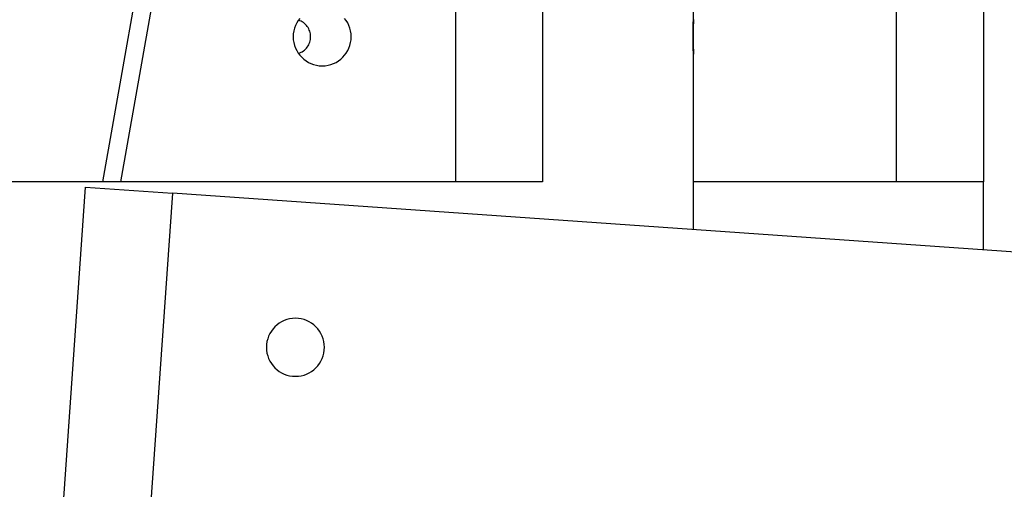
# Model space of a CAD drawing. Extents: x -37.2 to 25.8, y 26.7 to 75.6.
# Drawn here: x -11.2 to -9.5, y 46.3 to 47.1 of the extents above; entities that cross this region are included whole.
import ezdxf

# ---------------------------------------------------------------- set-up
doc = ezdxf.new("R2010")
doc.units = 0
doc.layers.get('0').update_dxf_attribs({"linetype": 'CONTINUOUS'})

msp = doc.modelspace()

# ---------------------------------------------------------------- linework, layer by layer
at = {"color": 0}
for points in [[(-11.047, 46.8677), (-10.867, 47.8883)], [(-11.047, 46.8677), (-10.867, 47.8883)], [(-11.047, 46.8677), (-10.867, 47.8883)], [(-11.047, 46.8677), (-10.867, 47.8883)], [(-11.047, 46.8677), (-10.867, 47.8883)], [(-11.047, 46.8677), (-10.867, 47.8883)], [(-11.047, 46.8677), (-10.867, 47.8883)], [(-11.047, 46.8677), (-10.867, 47.8883)], [(-11.047, 46.8677), (-10.867, 47.8883)], [(-11.047, 46.8677), (-10.867, 47.8883)], [(-11.047, 46.8677), (-10.867, 47.8883)], [(-11.047, 46.8677), (-10.867, 47.8883)], [(-11.047, 46.8677), (-10.867, 47.8883)], [(-11.047, 46.8677), (-10.867, 47.8883)], [(-11.047, 46.8677), (-10.867, 47.8883)], [(-11.047, 46.8677), (-10.867, 47.8883)], [(-11.047, 46.8677), (-10.867, 47.8883)], [(-11.047, 46.8677), (-10.867, 47.8883)], [(-11.047, 46.8677), (-10.867, 47.8883)], [(-11.047, 46.8677), (-10.867, 47.8883)], [(-11.047, 46.8677), (-10.867, 47.8883)], [(-10.4392, 47.8677), (-10.4392, 46.8677)], [(-10.4392, 47.8677), (-10.4392, 46.8677)], [(-10.4392, 47.8677), (-10.4392, 46.8677)], [(-10.4392, 47.8677), (-10.4392, 46.8677)], [(-10.4392, 47.8677), (-10.4392, 46.8677)], [(-10.4392, 47.8677), (-10.4392, 46.8677)], [(-10.4392, 47.8677), (-10.4392, 46.8677)], [(-10.4392, 47.8677), (-10.4392, 46.8677)], [(-10.4392, 47.8677), (-10.4392, 46.8677)], [(-10.4392, 47.8677), (-10.4392, 46.8677)], [(-10.4392, 47.8677), (-10.4392, 46.8677)], [(-10.4392, 47.8677), (-10.4392, 46.8677)], [(-10.4392, 47.8677), (-10.4392, 46.8677)], [(-10.4392, 47.8677), (-10.4392, 46.8677)], [(-10.4392, 47.8677), (-10.4392, 46.8677)], [(-10.4392, 47.8677), (-10.4392, 46.8677)], [(-10.4392, 47.8677), (-10.4392, 46.8677)], [(-10.4392, 47.8677), (-10.4392, 46.8677)], [(-10.4392, 47.8677), (-10.4392, 46.8677)], [(-10.4392, 47.8677), (-10.4392, 46.8677)], [(-10.4392, 47.8677), (-10.4392, 46.8677)], [(-10.2892, 47.8677), (-10.2892, 46.8677)], [(-10.2892, 47.8677), (-10.2892, 46.8677)], [(-10.2892, 47.8677), (-10.2892, 46.8677)], [(-10.2892, 47.8677), (-10.2892, 46.8677)], [(-10.2892, 47.8677), (-10.2892, 46.8677)], [(-10.2892, 47.8677), (-10.2892, 46.8677)], [(-10.2892, 47.8677), (-10.2892, 46.8677)], [(-10.2892, 47.8677), (-10.2892, 46.8677)], [(-10.2892, 47.8677), (-10.2892, 46.8677)], [(-10.2892, 47.8677), (-10.2892, 46.8677)], [(-10.2892, 47.8677), (-10.2892, 46.8677)], [(-10.2892, 47.8677), (-10.2892, 46.8677)], [(-10.2892, 47.8677), (-10.2892, 46.8677)], [(-10.2892, 47.8677), (-10.2892, 46.8677)], [(-10.2892, 47.8677), (-10.2892, 46.8677)], [(-10.2892, 47.8677), (-10.2892, 46.8677)], [(-10.2892, 47.8677), (-10.2892, 46.8677)], [(-10.2892, 47.8677), (-10.2892, 46.8677)], [(-10.2892, 47.8677), (-10.2892, 46.8677)], [(-10.2892, 47.8677), (-10.2892, 46.8677)], [(-10.2892, 47.8677), (-10.2892, 46.8677)], [(-10.029, 46.8677), (-10.029, 47.8677)], [(-10.029, 46.8677), (-10.029, 47.8677)], [(-10.029, 46.8677), (-10.029, 47.8677)], [(-10.029, 46.8677), (-10.029, 47.8677)], [(-10.029, 46.8677), (-10.029, 47.8677)], [(-10.029, 46.8677), (-10.029, 47.8677)], [(-10.029, 46.8677), (-10.029, 47.8677)], [(-10.029, 46.8677), (-10.029, 47.8677)], [(-10.029, 46.8677), (-10.029, 47.8677)], [(-10.029, 46.8677), (-10.029, 47.8677)], [(-10.029, 46.8677), (-10.029, 47.8677)], [(-10.029, 46.8677), (-10.029, 47.8677)], [(-10.029, 46.8677), (-10.029, 47.8677)], [(-10.029, 46.8677), (-10.029, 47.8677)], [(-10.029, 46.8677), (-10.029, 47.8677)], [(-10.029, 46.8677), (-10.029, 47.8677)], [(-10.029, 46.8677), (-10.029, 47.8677)], [(-10.029, 46.8677), (-10.029, 47.8677)], [(-10.029, 46.8677), (-10.029, 47.8677)], [(-10.029, 46.8677), (-10.029, 47.8677)], [(-10.029, 46.8677), (-10.029, 47.8677)], [(-9.679, 46.8677), (-9.679, 47.8677)], [(-9.679, 46.8677), (-9.679, 47.8677)], [(-9.679, 46.8677), (-9.679, 47.8677)], [(-9.679, 46.8677), (-9.679, 47.8677)], [(-9.679, 46.8677), (-9.679, 47.8677)], [(-9.679, 46.8677), (-9.679, 47.8677)], [(-9.679, 46.8677), (-9.679, 47.8677)], [(-9.679, 46.8677), (-9.679, 47.8677)], [(-9.679, 46.8677), (-9.679, 47.8677)], [(-9.679, 46.8677), (-9.679, 47.8677)], [(-9.679, 46.8677), (-9.679, 47.8677)], [(-9.679, 46.8677), (-9.679, 47.8677)], [(-9.679, 46.8677), (-9.679, 47.8677)], [(-9.679, 46.8677), (-9.679, 47.8677)], [(-9.679, 46.8677), (-9.679, 47.8677)], [(-9.679, 46.8677), (-9.679, 47.8677)], [(-9.679, 46.8677), (-9.679, 47.8677)], [(-9.679, 46.8677), (-9.679, 47.8677)], [(-9.679, 46.8677), (-9.679, 47.8677)], [(-9.679, 46.8677), (-9.679, 47.8677)], [(-9.679, 46.8677), (-9.679, 47.8677)], [(-9.529, 47.8677), (-9.529, 46.8677)], [(-9.529, 47.8677), (-9.529, 46.8677)], [(-9.529, 47.8677), (-9.529, 46.8677)], [(-9.529, 47.8677), (-9.529, 46.8677)], [(-9.529, 47.8677), (-9.529, 46.8677)], [(-9.529, 47.8677), (-9.529, 46.8677)], [(-9.529, 47.8677), (-9.529, 46.8677)], [(-9.529, 47.8677), (-9.529, 46.8677)], [(-9.529, 47.8677), (-9.529, 46.8677)], [(-9.529, 47.8677), (-9.529, 46.8677)], [(-9.529, 47.8677), (-9.529, 46.8677)], [(-9.529, 47.8677), (-9.529, 46.8677)], [(-9.529, 47.8677), (-9.529, 46.8677)], [(-9.529, 47.8677), (-9.529, 46.8677)], [(-9.529, 47.8677), (-9.529, 46.8677)], [(-9.529, 47.8677), (-9.529, 46.8677)], [(-9.529, 47.8677), (-9.529, 46.8677)], [(-9.529, 47.8677), (-9.529, 46.8677)], [(-9.529, 47.8677), (-9.529, 46.8677)], [(-9.529, 47.8677), (-9.529, 46.8677)], [(-9.529, 47.8677), (-9.529, 46.8677)], [(-10.867, 47.7155), (-11.0165, 46.8677)], [(-10.867, 47.7155), (-11.0165, 46.8677)], [(-10.867, 47.7155), (-11.0165, 46.8677)], [(-10.867, 47.7155), (-11.0165, 46.8677)], [(-10.867, 47.7155), (-11.0165, 46.8677)], [(-10.867, 47.7155), (-11.0165, 46.8677)], [(-10.867, 47.7155), (-11.0165, 46.8677)], [(-10.867, 47.7155), (-11.0165, 46.8677)], [(-10.867, 47.7155), (-11.0165, 46.8677)], [(-10.867, 47.7155), (-11.0165, 46.8677)], [(-10.867, 47.7155), (-11.0165, 46.8677)], [(-10.867, 47.7155), (-11.0165, 46.8677)], [(-10.867, 47.7155), (-11.0165, 46.8677)], [(-10.867, 47.7155), (-11.0165, 46.8677)], [(-10.867, 47.7155), (-11.0165, 46.8677)], [(-10.867, 47.7155), (-11.0165, 46.8677)], [(-10.867, 47.7155), (-11.0165, 46.8677)], [(-10.867, 47.7155), (-11.0165, 46.8677)], [(-10.867, 47.7155), (-11.0165, 46.8677)], [(-10.867, 47.7155), (-11.0165, 46.8677)], [(-10.867, 47.7155), (-11.0165, 46.8677)], [(-10.7076, 47.1493), (-10.7105, 47.1455), (-10.713, 47.1414), (-10.7152, 47.1371), (-10.7169, 47.1324), (-10.7181, 47.1276), (-10.7189, 47.1226), (-10.7192, 47.1177), (-10.7192, 47.1177), (-10.7189, 47.1125), (-10.7181, 47.1075), (-10.7169, 47.1027), (-10.7152, 47.0982), (-10.713, 47.0937), (-10.7105, 47.0896), (-10.7076, 47.0857), (-10.7045, 47.0823), (-10.7008, 47.0789), (-10.697, 47.0761), (-10.6929, 47.0735), (-10.6886, 47.0716), (-10.6839, 47.0698), (-10.6791, 47.0686), (-10.6741, 47.0678), (-10.6692, 47.0677), (-10.6692, 47.0677), (-10.664, 47.0678), (-10.659, 47.0686), (-10.6542, 47.0698), (-10.6497, 47.0716), (-10.6452, 47.0735), (-10.6411, 47.0761), (-10.6372, 47.0789), (-10.6338, 47.0823), (-10.6304, 47.0857), (-10.6276, 47.0896), (-10.625, 47.0937), (-10.6231, 47.0982), (-10.6213, 47.1027), (-10.6201, 47.1075), (-10.6193, 47.1125), (-10.6192, 47.1177)], [(-10.6192, 47.1177), (-10.6192, 47.1177), (-10.6193, 47.1226), (-10.6201, 47.1276), (-10.6213, 47.1324), (-10.6231, 47.1371), (-10.625, 47.1414), (-10.6276, 47.1455), (-10.6304, 47.1493)], [(-10.7102, 47.0891), (-10.7102, 47.0891), (-10.7078, 47.0898), (-10.7055, 47.0908), (-10.7034, 47.0919), (-10.7015, 47.0932), (-10.6996, 47.0946), (-10.6979, 47.0962), (-10.6963, 47.098), (-10.6949, 47.0999), (-10.6935, 47.1017), (-10.6924, 47.1038), (-10.6914, 47.1059), (-10.6906, 47.1082), (-10.6899, 47.1104), (-10.6895, 47.1128), (-10.6892, 47.1152), (-10.6892, 47.1177), (-10.6892, 47.1177), (-10.6892, 47.12), (-10.6895, 47.1224), (-10.6899, 47.1247), (-10.6906, 47.1271), (-10.6914, 47.1292), (-10.6924, 47.1314), (-10.6935, 47.1333), (-10.6949, 47.1354), (-10.6963, 47.1371), (-10.6979, 47.1389), (-10.6996, 47.1404), (-10.7015, 47.1419), (-10.7034, 47.1431), (-10.7055, 47.1443), (-10.7078, 47.1453), (-10.7102, 47.1463)], [(-10.0298, 47.1177), (-10.0298, 47.1177), (-10.0297, 47.1186), (-10.0297, 47.1195), (-10.0297, 47.1204), (-10.0297, 47.1213), (-10.0297, 47.1222), (-10.0297, 47.1231), (-10.0297, 47.124), (-10.0297, 47.1249), (-10.0297, 47.1256), (-10.0297, 47.1265), (-10.0297, 47.1274), (-10.0297, 47.1283), (-10.0297, 47.1291), (-10.0297, 47.13), (-10.0297, 47.1309), (-10.0297, 47.1318), (-10.0297, 47.1318), (-10.0294, 47.1324), (-10.0294, 47.1333), (-10.0294, 47.1341), (-10.0294, 47.135), (-10.0294, 47.1356), (-10.0294, 47.1365), (-10.0294, 47.1372), (-10.0294, 47.1381), (-10.0294, 47.1387), (-10.0294, 47.1393), (-10.0294, 47.1399), (-10.0294, 47.1407), (-10.0294, 47.1413), (-10.0294, 47.1419), (-10.0294, 47.1425), (-10.0294, 47.1431), (-10.0294, 47.1431), (-10.0292, 47.1434), (-10.0292, 47.144), (-10.0292, 47.1444), (-10.0292, 47.145), (-10.0292, 47.1453), (-10.0292, 47.1457), (-10.0292, 47.146), (-10.0292, 47.1465), (-10.0292, 47.1466), (-10.0292, 47.1469), (-10.0292, 47.1471)], [(-10.0292, 47.1471), (-10.0292, 47.1468), (-10.0292, 47.1468), (-10.0292, 47.1468), (-10.0292, 47.1468), (-10.0292, 47.1468), (-10.0292, 47.1464), (-10.0292, 47.1461), (-10.0292, 47.1458), (-10.0292, 47.1455), (-10.0292, 47.1449), (-10.0292, 47.1446), (-10.0292, 47.1441), (-10.0292, 47.1438), (-10.0292, 47.1432), (-10.0292, 47.1427), (-10.0292, 47.1421), (-10.0292, 47.1417), (-10.0292, 47.1411), (-10.0292, 47.1405), (-10.0292, 47.1399), (-10.0295, 47.1394), (-10.0295, 47.1394), (-10.0295, 47.1382), (-10.0295, 47.137), (-10.0295, 47.1358), (-10.0295, 47.1346), (-10.0295, 47.1332), (-10.0295, 47.132), (-10.0295, 47.1306), (-10.0296, 47.1294), (-10.0296, 47.1279), (-10.0296, 47.1265), (-10.0296, 47.125), (-10.0296, 47.1237), (-10.0296, 47.1222), (-10.0296, 47.1207), (-10.0296, 47.1192), (-10.0298, 47.1177)], [(-10.0292, 47.0877), (-10.0292, 47.0877), (-10.0292, 47.0877), (-10.0292, 47.0877), (-10.0292, 47.0877), (-10.0292, 47.0877), (-10.0292, 47.0877), (-10.0292, 47.0877), (-10.0292, 47.0877), (-10.0292, 47.0878), (-10.0292, 47.0878), (-10.0292, 47.0878), (-10.0292, 47.0878), (-10.0292, 47.088), (-10.0292, 47.088), (-10.0292, 47.0881), (-10.0292, 47.0881), (-10.0292, 47.0884), (-10.0292, 47.0884), (-10.0292, 47.0887), (-10.0292, 47.0891), (-10.0292, 47.0896), (-10.0292, 47.0902), (-10.0292, 47.0908), (-10.0292, 47.0916), (-10.0292, 47.0925), (-10.0294, 47.0934), (-10.0294, 47.0943), (-10.0294, 47.0953), (-10.0294, 47.0963), (-10.0294, 47.0975), (-10.0294, 47.0987), (-10.0294, 47.0999), (-10.0294, 47.1012), (-10.0297, 47.1027), (-10.0297, 47.1027), (-10.0297, 47.1035), (-10.0297, 47.1044), (-10.0297, 47.1053), (-10.0297, 47.1062), (-10.0297, 47.1071), (-10.0297, 47.108), (-10.0297, 47.1089), (-10.0297, 47.1099), (-10.0297, 47.1108), (-10.0297, 47.1117), (-10.0297, 47.1126), (-10.0297, 47.1137), (-10.0297, 47.1146), (-10.0297, 47.1156), (-10.0297, 47.1165), (-10.0298, 47.1177)], [(-10.0296, 47.0986), (-10.0296, 47.0986), (-10.0295, 47.0983), (-10.0295, 47.0983), (-10.0295, 47.0982), (-10.0295, 47.0982), (-10.0295, 47.0979), (-10.0295, 47.0979), (-10.0295, 47.0979), (-10.0295, 47.0979), (-10.0295, 47.0976), (-10.0295, 47.0976), (-10.0295, 47.0976), (-10.0295, 47.0976), (-10.0295, 47.0973), (-10.0295, 47.0973), (-10.0295, 47.0973), (-10.0295, 47.0973), (-10.0295, 47.0973), (-10.0292, 47.0964), (-10.0292, 47.0955), (-10.0292, 47.0946), (-10.0292, 47.094), (-10.0292, 47.0932), (-10.0292, 47.0926), (-10.0292, 47.092), (-10.0292, 47.0915), (-10.0292, 47.0909), (-10.0292, 47.0903), (-10.0292, 47.0898), (-10.0292, 47.0895), (-10.0292, 47.0891), (-10.0292, 47.0888), (-10.0292, 47.0885), (-10.0292, 47.0883), (-10.0292, 47.0883), (-10.0292, 47.088), (-10.0292, 47.088), (-10.0292, 47.088), (-10.0292, 47.088), (-10.0292, 47.0878), (-10.0292, 47.0878), (-10.0292, 47.0878), (-10.0292, 47.0878), (-10.0292, 47.0877), (-10.0292, 47.0877), (-10.0292, 47.0877), (-10.0292, 47.0877), (-10.0292, 47.0877), (-10.0292, 47.0877), (-10.0292, 47.0877), (-10.0292, 47.0877)], [(-10.0292, 47.0877), (-10.0292, 47.0877)], [(-10.0292, 46.7854), (-10.0292, 47.0877)], [(-10.0292, 46.7854), (-10.0292, 47.0877)], [(-10.0292, 46.7854), (-10.0292, 47.0877)], [(-10.0292, 46.7854), (-10.0292, 47.0877)], [(-10.0292, 46.7854), (-10.0292, 47.0877)], [(-10.0292, 46.7854), (-10.0292, 47.0877)], [(-10.0292, 46.7854), (-10.0292, 47.0877)], [(-10.0292, 46.7854), (-10.0292, 47.0877)], [(-10.0292, 46.7854), (-10.0292, 47.0877)], [(-10.0292, 46.7854), (-10.0292, 47.0877)], [(-10.0292, 46.7854), (-10.0292, 47.0877)], [(-10.0292, 46.7854), (-10.0292, 47.0877)], [(-10.0292, 46.7854), (-10.0292, 47.0877)], [(-10.0292, 46.7854), (-10.0292, 47.0877)], [(-10.0292, 46.7854), (-10.0292, 47.0877)], [(-10.0292, 46.7854), (-10.0292, 47.0877)], [(-10.0292, 46.7854), (-10.0292, 47.0877)], [(-10.0292, 46.7854), (-10.0292, 47.0877)], [(-10.0292, 46.7854), (-10.0292, 47.0877)], [(-10.0292, 46.7854), (-10.0292, 47.0877)], [(-10.0292, 46.7854), (-10.0292, 47.0877)], [(-11.047, 46.8677), (-12.0015, 46.8677)], [(-11.047, 46.8677), (-12.0015, 46.8677)], [(-11.047, 46.8677), (-12.0015, 46.8677)], [(-11.047, 46.8677), (-12.0015, 46.8677)], [(-11.047, 46.8677), (-12.0015, 46.8677)], [(-11.047, 46.8677), (-12.0015, 46.8677)], [(-11.047, 46.8677), (-12.0015, 46.8677)], [(-11.047, 46.8677), (-12.0015, 46.8677)], [(-11.047, 46.8677), (-12.0015, 46.8677)], [(-11.047, 46.8677), (-12.0015, 46.8677)], [(-11.047, 46.8677), (-12.0015, 46.8677)], [(-11.047, 46.8677), (-12.0015, 46.8677)], [(-11.047, 46.8677), (-12.0015, 46.8677)], [(-11.047, 46.8677), (-12.0015, 46.8677)], [(-11.047, 46.8677), (-12.0015, 46.8677)], [(-11.047, 46.8677), (-12.0015, 46.8677)], [(-11.047, 46.8677), (-12.0015, 46.8677)], [(-11.047, 46.8677), (-12.0015, 46.8677)], [(-11.047, 46.8677), (-12.0015, 46.8677)], [(-11.047, 46.8677), (-12.0015, 46.8677)], [(-11.047, 46.8677), (-12.0015, 46.8677)], [(-11.047, 46.8677), (-11.047, 46.8677)], [(-11.0165, 46.8677), (-11.047, 46.8677)], [(-11.0165, 46.8677), (-11.047, 46.8677)], [(-11.0165, 46.8677), (-11.047, 46.8677)], [(-11.0165, 46.8677), (-11.047, 46.8677)], [(-11.0165, 46.8677), (-11.047, 46.8677)], [(-11.0165, 46.8677), (-11.047, 46.8677)], [(-11.0165, 46.8677), (-11.047, 46.8677)], [(-11.0165, 46.8677), (-11.047, 46.8677)], [(-11.0165, 46.8677), (-11.047, 46.8677)], [(-11.0165, 46.8677), (-11.047, 46.8677)], [(-11.0165, 46.8677), (-11.047, 46.8677)], [(-11.0165, 46.8677), (-11.047, 46.8677)], [(-11.0165, 46.8677), (-11.047, 46.8677)], [(-11.0165, 46.8677), (-11.047, 46.8677)], [(-11.0165, 46.8677), (-11.047, 46.8677)], [(-11.0165, 46.8677), (-11.047, 46.8677)], [(-11.0165, 46.8677), (-11.047, 46.8677)], [(-11.0165, 46.8677), (-11.047, 46.8677)], [(-11.0165, 46.8677), (-11.047, 46.8677)], [(-11.0165, 46.8677), (-11.047, 46.8677)], [(-11.0165, 46.8677), (-11.047, 46.8677)], [(-11.047, 46.8677), (-11.047, 46.8677)], [(-11.047, 46.8677), (-11.047, 46.8677)], [(-11.0165, 46.8677), (-11.0165, 46.8677)], [(-11.0165, 46.8677), (-11.0165, 46.8677)], [(-10.4392, 46.8677), (-11.0165, 46.8677)], [(-10.4392, 46.8677), (-11.0165, 46.8677)], [(-10.4392, 46.8677), (-11.0165, 46.8677)], [(-10.4392, 46.8677), (-11.0165, 46.8677)], [(-10.4392, 46.8677), (-11.0165, 46.8677)], [(-10.4392, 46.8677), (-11.0165, 46.8677)], [(-10.4392, 46.8677), (-11.0165, 46.8677)], [(-10.4392, 46.8677), (-11.0165, 46.8677)], [(-10.4392, 46.8677), (-11.0165, 46.8677)], [(-10.4392, 46.8677), (-11.0165, 46.8677)], [(-10.4392, 46.8677), (-11.0165, 46.8677)], [(-10.4392, 46.8677), (-11.0165, 46.8677)], [(-10.4392, 46.8677), (-11.0165, 46.8677)], [(-10.4392, 46.8677), (-11.0165, 46.8677)], [(-10.4392, 46.8677), (-11.0165, 46.8677)], [(-10.4392, 46.8677), (-11.0165, 46.8677)], [(-10.4392, 46.8677), (-11.0165, 46.8677)], [(-10.4392, 46.8677), (-11.0165, 46.8677)], [(-10.4392, 46.8677), (-11.0165, 46.8677)], [(-10.4392, 46.8677), (-11.0165, 46.8677)], [(-10.4392, 46.8677), (-11.0165, 46.8677)], [(-11.0165, 46.8677), (-11.0165, 46.8677)], [(-10.4392, 46.8677), (-10.4392, 46.8677)], [(-10.4392, 46.8677), (-10.4392, 46.8677)], [(-10.2892, 46.8677), (-10.4392, 46.8677)], [(-10.2892, 46.8677), (-10.4392, 46.8677)], [(-10.2892, 46.8677), (-10.4392, 46.8677)], [(-10.2892, 46.8677), (-10.4392, 46.8677)], [(-10.2892, 46.8677), (-10.4392, 46.8677)], [(-10.2892, 46.8677), (-10.4392, 46.8677)], [(-10.2892, 46.8677), (-10.4392, 46.8677)], [(-10.2892, 46.8677), (-10.4392, 46.8677)], [(-10.2892, 46.8677), (-10.4392, 46.8677)], [(-10.2892, 46.8677), (-10.4392, 46.8677)], [(-10.2892, 46.8677), (-10.4392, 46.8677)], [(-10.2892, 46.8677), (-10.4392, 46.8677)], [(-10.2892, 46.8677), (-10.4392, 46.8677)], [(-10.2892, 46.8677), (-10.4392, 46.8677)], [(-10.2892, 46.8677), (-10.4392, 46.8677)], [(-10.2892, 46.8677), (-10.4392, 46.8677)], [(-10.2892, 46.8677), (-10.4392, 46.8677)], [(-10.2892, 46.8677), (-10.4392, 46.8677)], [(-10.2892, 46.8677), (-10.4392, 46.8677)], [(-10.2892, 46.8677), (-10.4392, 46.8677)], [(-10.2892, 46.8677), (-10.4392, 46.8677)], [(-10.4392, 46.8677), (-10.4392, 46.8677)], [(-10.2892, 46.8677), (-10.2892, 46.8677)], [(-10.2892, 46.8677), (-10.2892, 46.8677)], [(-10.029, 46.8677), (-10.029, 46.8677)], [(-10.029, 46.8677), (-10.029, 46.8677)], [(-9.679, 46.8677), (-10.029, 46.8677)], [(-9.679, 46.8677), (-10.029, 46.8677)], [(-9.679, 46.8677), (-10.029, 46.8677)], [(-9.679, 46.8677), (-10.029, 46.8677)], [(-9.679, 46.8677), (-10.029, 46.8677)], [(-9.679, 46.8677), (-10.029, 46.8677)], [(-9.679, 46.8677), (-10.029, 46.8677)], [(-9.679, 46.8677), (-10.029, 46.8677)], [(-9.679, 46.8677), (-10.029, 46.8677)], [(-9.679, 46.8677), (-10.029, 46.8677)], [(-9.679, 46.8677), (-10.029, 46.8677)], [(-9.679, 46.8677), (-10.029, 46.8677)], [(-9.679, 46.8677), (-10.029, 46.8677)], [(-9.679, 46.8677), (-10.029, 46.8677)], [(-9.679, 46.8677), (-10.029, 46.8677)], [(-9.679, 46.8677), (-10.029, 46.8677)], [(-9.679, 46.8677), (-10.029, 46.8677)], [(-9.679, 46.8677), (-10.029, 46.8677)], [(-9.679, 46.8677), (-10.029, 46.8677)], [(-9.679, 46.8677), (-10.029, 46.8677)], [(-9.679, 46.8677), (-10.029, 46.8677)], [(-9.679, 46.8677), (-9.679, 46.8677)], [(-9.529, 46.8677), (-9.679, 46.8677)], [(-9.529, 46.8677), (-9.679, 46.8677)], [(-9.529, 46.8677), (-9.679, 46.8677)], [(-9.529, 46.8677), (-9.679, 46.8677)], [(-9.529, 46.8677), (-9.679, 46.8677)], [(-9.529, 46.8677), (-9.679, 46.8677)], [(-9.529, 46.8677), (-9.679, 46.8677)], [(-9.529, 46.8677), (-9.679, 46.8677)], [(-9.529, 46.8677), (-9.679, 46.8677)], [(-9.529, 46.8677), (-9.679, 46.8677)], [(-9.529, 46.8677), (-9.679, 46.8677)], [(-9.529, 46.8677), (-9.679, 46.8677)], [(-9.529, 46.8677), (-9.679, 46.8677)], [(-9.529, 46.8677), (-9.679, 46.8677)], [(-9.529, 46.8677), (-9.679, 46.8677)], [(-9.529, 46.8677), (-9.679, 46.8677)], [(-9.529, 46.8677), (-9.679, 46.8677)], [(-9.529, 46.8677), (-9.679, 46.8677)], [(-9.529, 46.8677), (-9.679, 46.8677)], [(-9.529, 46.8677), (-9.679, 46.8677)], [(-9.529, 46.8677), (-9.679, 46.8677)], [(-9.679, 46.8677), (-9.679, 46.8677)], [(-9.679, 46.8677), (-9.679, 46.8677)], [(-9.529, 46.8677), (-9.529, 46.8677)], [(-9.529, 46.8677), (-9.529, 46.8677)], [(-9.529, 46.8677), (-9.529, 46.8677)], [(-9.529, 46.7504), (-9.529, 46.8677)], [(-9.529, 46.7504), (-9.529, 46.8677)], [(-9.529, 46.7504), (-9.529, 46.8677)], [(-9.529, 46.7504), (-9.529, 46.8677)], [(-9.529, 46.7504), (-9.529, 46.8677)], [(-9.529, 46.7504), (-9.529, 46.8677)], [(-9.529, 46.7504), (-9.529, 46.8677)], [(-9.529, 46.7504), (-9.529, 46.8677)], [(-9.529, 46.7504), (-9.529, 46.8677)], [(-9.529, 46.7504), (-9.529, 46.8677)], [(-9.529, 46.7504), (-9.529, 46.8677)], [(-9.529, 46.7504), (-9.529, 46.8677)], [(-9.529, 46.7504), (-9.529, 46.8677)], [(-9.529, 46.7504), (-9.529, 46.8677)], [(-9.529, 46.7504), (-9.529, 46.8677)], [(-9.529, 46.7504), (-9.529, 46.8677)], [(-9.529, 46.7504), (-9.529, 46.8677)], [(-9.529, 46.7504), (-9.529, 46.8677)], [(-9.529, 46.7504), (-9.529, 46.8677)], [(-9.529, 46.7504), (-9.529, 46.8677)], [(-9.529, 46.7504), (-9.529, 46.8677)], [(-11.1468, 45.8611), (-11.0771, 46.8586)], [(-11.1468, 45.8611), (-11.0771, 46.8586)], [(-11.1468, 45.8611), (-11.0771, 46.8586)], [(-11.1468, 45.8611), (-11.0771, 46.8586)], [(-11.1468, 45.8611), (-11.0771, 46.8586)], [(-11.1468, 45.8611), (-11.0771, 46.8586)], [(-11.1468, 45.8611), (-11.0771, 46.8586)], [(-11.1468, 45.8611), (-11.0771, 46.8586)], [(-11.1468, 45.8611), (-11.0771, 46.8586)], [(-11.1468, 45.8611), (-11.0771, 46.8586)], [(-11.1468, 45.8611), (-11.0771, 46.8586)], [(-11.1468, 45.8611), (-11.0771, 46.8586)], [(-11.1468, 45.8611), (-11.0771, 46.8586)], [(-11.1468, 45.8611), (-11.0771, 46.8586)], [(-11.1468, 45.8611), (-11.0771, 46.8586)], [(-11.1468, 45.8611), (-11.0771, 46.8586)], [(-11.1468, 45.8611), (-11.0771, 46.8586)], [(-11.1468, 45.8611), (-11.0771, 46.8586)], [(-11.1468, 45.8611), (-11.0771, 46.8586)], [(-11.1468, 45.8611), (-11.0771, 46.8586)], [(-11.1468, 45.8611), (-11.0771, 46.8586)], [(-11.0771, 46.8586), (-11.0771, 46.8586)], [(-11.0771, 46.8586), (-11.0771, 46.8586)], [(-11.0771, 46.8586), (-10.9274, 46.8482)], [(-11.0771, 46.8586), (-10.9274, 46.8482)], [(-11.0771, 46.8586), (-10.9274, 46.8482)], [(-11.0771, 46.8586), (-10.9274, 46.8482)], [(-11.0771, 46.8586), (-10.9274, 46.8482)], [(-11.0771, 46.8586), (-10.9274, 46.8482)], [(-11.0771, 46.8586), (-10.9274, 46.8482)], [(-11.0771, 46.8586), (-10.9274, 46.8482)], [(-11.0771, 46.8586), (-10.9274, 46.8482)], [(-11.0771, 46.8586), (-10.9274, 46.8482)], [(-11.0771, 46.8586), (-10.9274, 46.8482)], [(-11.0771, 46.8586), (-10.9274, 46.8482)], [(-11.0771, 46.8586), (-10.9274, 46.8482)], [(-11.0771, 46.8586), (-10.9274, 46.8482)], [(-11.0771, 46.8586), (-10.9274, 46.8482)], [(-11.0771, 46.8586), (-10.9274, 46.8482)], [(-11.0771, 46.8586), (-10.9274, 46.8482)], [(-11.0771, 46.8586), (-10.9274, 46.8482)], [(-11.0771, 46.8586), (-10.9274, 46.8482)], [(-11.0771, 46.8586), (-10.9274, 46.8482)], [(-11.0771, 46.8586), (-10.9274, 46.8482)], [(-10.9274, 46.8482), (-10.9972, 45.8506)], [(-10.9274, 46.8482), (-10.9972, 45.8506)], [(-10.9274, 46.8482), (-10.9972, 45.8506)], [(-10.9274, 46.8482), (-10.9972, 45.8506)], [(-10.9274, 46.8482), (-10.9972, 45.8506)], [(-10.9274, 46.8482), (-10.9972, 45.8506)], [(-10.9274, 46.8482), (-10.9972, 45.8506)], [(-10.9274, 46.8482), (-10.9972, 45.8506)], [(-10.9274, 46.8482), (-10.9972, 45.8506)], [(-10.9274, 46.8482), (-10.9972, 45.8506)], [(-10.9274, 46.8482), (-10.9972, 45.8506)], [(-10.9274, 46.8482), (-10.9972, 45.8506)], [(-10.9274, 46.8482), (-10.9972, 45.8506)], [(-10.9274, 46.8482), (-10.9972, 45.8506)], [(-10.9274, 46.8482), (-10.9972, 45.8506)], [(-10.9274, 46.8482), (-10.9972, 45.8506)], [(-10.9274, 46.8482), (-10.9972, 45.8506)], [(-10.9274, 46.8482), (-10.9972, 45.8506)], [(-10.9274, 46.8482), (-10.9972, 45.8506)], [(-10.9274, 46.8482), (-10.9972, 45.8506)], [(-10.9274, 46.8482), (-10.9972, 45.8506)], [(-10.9274, 46.8482), (-10.9274, 46.8482)], [(-10.9274, 46.8482), (-10.9274, 46.8482)], [(-1.4094, 46.1826), (-10.9274, 46.8482)], [(-1.4094, 46.1826), (-10.9274, 46.8482)], [(-1.4094, 46.1826), (-10.9274, 46.8482)], [(-1.4094, 46.1826), (-10.9274, 46.8482)], [(-1.4094, 46.1826), (-10.9274, 46.8482)], [(-1.4094, 46.1826), (-10.9274, 46.8482)], [(-1.4094, 46.1826), (-10.9274, 46.8482)], [(-1.4094, 46.1826), (-10.9274, 46.8482)], [(-1.4094, 46.1826), (-10.9274, 46.8482)], [(-1.4094, 46.1826), (-10.9274, 46.8482)], [(-1.4094, 46.1826), (-10.9274, 46.8482)], [(-1.4094, 46.1826), (-10.9274, 46.8482)], [(-1.4094, 46.1826), (-10.9274, 46.8482)], [(-1.4094, 46.1826), (-10.9274, 46.8482)], [(-1.4094, 46.1826), (-10.9274, 46.8482)], [(-1.4094, 46.1826), (-10.9274, 46.8482)], [(-1.4094, 46.1826), (-10.9274, 46.8482)], [(-1.4094, 46.1826), (-10.9274, 46.8482)], [(-1.4094, 46.1826), (-10.9274, 46.8482)], [(-1.4094, 46.1826), (-10.9274, 46.8482)], [(-1.4094, 46.1826), (-10.9274, 46.8482)], [(-10.9274, 46.8482), (-10.9274, 46.8482)], [(-10.0292, 46.7854), (-10.0292, 46.7854)], [(-9.529, 46.7504), (-9.529, 46.7504)], [(-10.6654, 46.5827), (-10.6654, 46.5827), (-10.6655, 46.5876), (-10.6663, 46.5926), (-10.6675, 46.5974), (-10.6693, 46.6021), (-10.6712, 46.6064), (-10.6738, 46.6105), (-10.6766, 46.6143), (-10.68, 46.618), (-10.6834, 46.6211), (-10.6873, 46.624), (-10.6914, 46.6265), (-10.6959, 46.6287), (-10.7004, 46.6304), (-10.7052, 46.6316), (-10.7102, 46.6324), (-10.7154, 46.6327), (-10.7154, 46.6327), (-10.7203, 46.6324), (-10.7253, 46.6316), (-10.7301, 46.6304), (-10.7348, 46.6287), (-10.7391, 46.6265), (-10.7432, 46.624), (-10.747, 46.6211), (-10.7507, 46.618), (-10.7538, 46.6143), (-10.7567, 46.6105), (-10.7592, 46.6064), (-10.7614, 46.6021), (-10.7631, 46.5974), (-10.7643, 46.5926), (-10.7651, 46.5876), (-10.7654, 46.5827), (-10.7654, 46.5827), (-10.7651, 46.5775), (-10.7643, 46.5725), (-10.7631, 46.5677), (-10.7614, 46.5632), (-10.7592, 46.5587), (-10.7567, 46.5546), (-10.7538, 46.5507), (-10.7507, 46.5473), (-10.747, 46.5439), (-10.7432, 46.5411), (-10.7391, 46.5385), (-10.7348, 46.5366), (-10.7301, 46.5348), (-10.7253, 46.5336), (-10.7203, 46.5328), (-10.7154, 46.5327), (-10.7154, 46.5327), (-10.7102, 46.5328), (-10.7052, 46.5336), (-10.7004, 46.5348), (-10.6959, 46.5366), (-10.6914, 46.5385), (-10.6873, 46.5411), (-10.6834, 46.5439), (-10.68, 46.5473), (-10.6766, 46.5507), (-10.6738, 46.5546), (-10.6712, 46.5587), (-10.6693, 46.5632), (-10.6675, 46.5677), (-10.6663, 46.5725), (-10.6655, 46.5775), (-10.6654, 46.5827)]]:
    msp.add_lwpolyline(points, dxfattribs=at)

doc.saveas('drawing.dxf')
